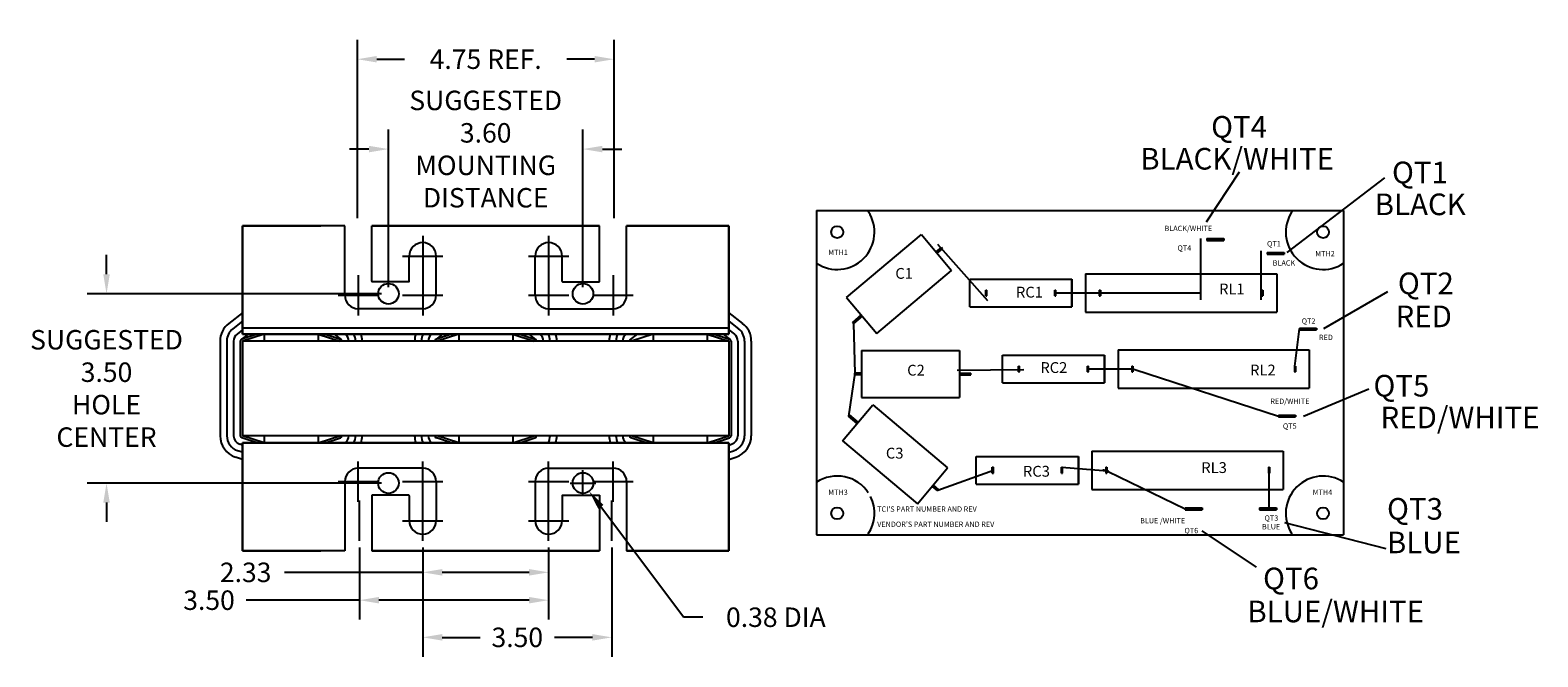
# Model space of a CAD drawing. Units: inches. Extents: x -152 to -109.4, y 45.6 to 74.8.
# Drawn here: x -137.3 to -109.4, y 62.6 to 74.2 of the extents above; entities that cross this region are included whole.
import ezdxf

# ---------------------------------------------------------------- set-up
doc = ezdxf.new("R2010")
doc.units = ezdxf.units.IN
doc.header["$MEASUREMENT"] = 0
doc.dimstyles.get("Standard").update_dxf_attribs({"dimtxt": 0.18, "dimasz": 0.18, "dimexe": 0.18, "dimexo": 0.0625, "dimgap": 0.09, "dimtad": 0, "dimtih": 1, "dimtoh": 1, "dimzin": 4, "dimdsep": 46, "dimtxsty": 'Standard', "dimcen": 0.09, "dimadec": 0, "dimazin": 1, "dimtfac": 1, "dimtofl": 0, "dimtmove": 0, "dimatfit": 3, "dimfxl": 1, "dimtolj": 1, "dimtzin": 0, "dimarcsym": 0})

# ---------------------------------------------------------------- blocks, each defined once
blk = doc.blocks.new('*D15')
at = {"color": 0, "lineweight": -2, "transparency": 16777216}
for p, q in [((-135.857, 69.664), (-135.857, 70.024)), ((-130.766, 69.304), (-136.217, 69.304)), ((-130.766, 65.804), (-136.217, 65.804)), ((-135.857, 65.444), (-135.857, 65.084))]:
    blk.add_line(p, q, dxfattribs=at)
at = {"color": 0, "transparency": 16777216}
for points in [[(-135.917, 69.664), (-135.797, 69.664), (-135.857, 69.304)], [(-135.917, 65.444), (-135.797, 65.444), (-135.857, 65.804)]]:
    blk.add_solid(points, dxfattribs=at)
at = {"layer": 'Defpoints', "color": 0, "transparency": 16777216}
for p in [(-130.641, 69.304), (-135.857, 65.804), (-130.641, 65.804)]:
    blk.add_point(p, dxfattribs=at)
at = {"color": 0, "transparency": 16777216, "insert": (-135.857, 67.554), "char_height": 0.36, "attachment_point": 5}
blk.add_mtext('\\A1;SUGGESTED \\P3.50\\PHOLE \\PCENTER', dxfattribs=at)
blk = doc.blocks.new('*D16')
at = {"color": 0, "lineweight": -2, "transparency": 16777216}
for p, q in [((-130.641, 69.429), (-130.641, 72.34)), ((-127.041, 69.429), (-127.041, 72.34)), ((-131.001, 71.98), (-131.361, 71.98)), ((-126.681, 71.98), (-126.321, 71.98))]:
    blk.add_line(p, q, dxfattribs=at)
at = {"color": 0, "transparency": 16777216}
for points in [[(-131.001, 72.04), (-131.001, 71.92), (-130.641, 71.98)], [(-126.681, 72.04), (-126.681, 71.92), (-127.041, 71.98)]]:
    blk.add_solid(points, dxfattribs=at)
at = {"layer": 'Defpoints', "color": 0, "transparency": 16777216}
for p in [(-130.641, 71.98), (-130.641, 69.304), (-127.041, 69.304)]:
    blk.add_point(p, dxfattribs=at)
at = {"color": 0, "transparency": 16777216, "insert": (-128.841, 71.98), "char_height": 0.36, "attachment_point": 5}
blk.add_mtext('\\A1;SUGGESTED\\P3.60\\PMOUNTING \\PDISTANCE', dxfattribs=at)
blk = doc.blocks.new('*D17')
at = {"color": 0, "lineweight": -2, "transparency": 16777216}
for p, q in [((-130.006, 64.61), (-130.006, 63.793)), ((-127.677, 64.61), (-127.677, 63.793)), ((-130.006, 64.153), (-132.563, 64.153)), ((-128.037, 64.153), (-129.646, 64.153))]:
    blk.add_line(p, q, dxfattribs=at)
at = {"color": 0, "transparency": 16777216}
for points in [[(-129.646, 64.213), (-129.646, 64.093), (-130.006, 64.153)], [(-128.037, 64.213), (-128.037, 64.093), (-127.677, 64.153)]]:
    blk.add_solid(points, dxfattribs=at)
at = {"layer": 'Defpoints', "color": 0, "transparency": 16777216}
for p in [(-130.006, 64.735), (-127.677, 64.735), (-130.006, 64.153)]:
    blk.add_point(p, dxfattribs=at)
at = {"color": 0, "transparency": 16777216, "insert": (-133.283, 64.153), "char_height": 0.36, "attachment_point": 5}
blk.add_mtext('\\A1;2.33 ', dxfattribs=at)
blk = doc.blocks.new('*D18')
at = {"color": 0, "lineweight": -2, "transparency": 16777216}
for p, q in [((-131.177, 64.61), (-131.177, 63.278)), ((-127.677, 64.61), (-127.677, 63.278)), ((-131.177, 63.638), (-133.27, 63.638)), ((-128.037, 63.638), (-130.817, 63.638))]:
    blk.add_line(p, q, dxfattribs=at)
at = {"color": 0, "transparency": 16777216}
for points in [[(-130.817, 63.698), (-130.817, 63.578), (-131.177, 63.638)], [(-128.037, 63.698), (-128.037, 63.578), (-127.677, 63.638)]]:
    blk.add_solid(points, dxfattribs=at)
at = {"layer": 'Defpoints', "color": 0, "transparency": 16777216}
for p in [(-131.177, 64.735), (-127.677, 64.735), (-131.177, 63.638)]:
    blk.add_point(p, dxfattribs=at)
at = {"color": 0, "transparency": 16777216, "insert": (-133.96, 63.638), "char_height": 0.36, "attachment_point": 5}
blk.add_mtext('\\A1;3.50', dxfattribs=at)
blk = doc.blocks.new('*D19')
at = {"color": 0, "lineweight": -2, "transparency": 16777216}
for p, q in [((-130.006, 64.547), (-130.006, 62.591)), ((-126.506, 64.61), (-126.506, 62.591)), ((-129.646, 62.951), (-128.946, 62.951)), ((-126.866, 62.951), (-127.566, 62.951))]:
    blk.add_line(p, q, dxfattribs=at)
at = {"color": 0, "transparency": 16777216}
for points in [[(-129.646, 63.011), (-129.646, 62.891), (-130.006, 62.951)], [(-126.866, 63.011), (-126.866, 62.891), (-126.506, 62.951)]]:
    blk.add_solid(points, dxfattribs=at)
at = {"layer": 'Defpoints', "color": 0, "transparency": 16777216}
for p in [(-126.506, 64.735), (-130.006, 64.672), (-126.506, 62.951)]:
    blk.add_point(p, dxfattribs=at)
at = {"color": 0, "transparency": 16777216, "insert": (-128.256, 62.951), "char_height": 0.36, "attachment_point": 5}
blk.add_mtext('\\A1;3.50', dxfattribs=at)
blk = doc.blocks.new('*D10')
at = {"color": 0, "lineweight": -2, "transparency": 16777216}
for p, q in [((-131.216, 70.703), (-131.216, 74.002)), ((-126.466, 70.703), (-126.466, 74.002)), ((-130.856, 73.642), (-130.341, 73.642)), ((-126.826, 73.642), (-127.341, 73.642))]:
    blk.add_line(p, q, dxfattribs=at)
at = {"color": 0, "transparency": 16777216}
for points in [[(-130.856, 73.702), (-130.856, 73.582), (-131.216, 73.642)], [(-126.826, 73.702), (-126.826, 73.582), (-126.466, 73.642)]]:
    blk.add_solid(points, dxfattribs=at)
at = {"layer": 'Defpoints', "color": 0, "transparency": 16777216}
for p in [(-131.216, 73.642), (-131.216, 70.578), (-126.466, 70.578)]:
    blk.add_point(p, dxfattribs=at)
at = {"color": 0, "transparency": 16777216, "insert": (-128.841, 73.642), "char_height": 0.36, "attachment_point": 5}
blk.add_mtext('\\A1;4.75 REF.', dxfattribs=at)
blk = doc.blocks.new('*D27')
at = {"color": 0, "lineweight": -2, "transparency": 16777216}
for p, q in [((-127.041, 65.564), (-127.041, 66.044)), ((-127.281, 65.804), (-126.801, 65.804)), ((-125.182, 63.323), (-126.711, 65.364)), ((-124.822, 63.323), (-125.182, 63.323))]:
    blk.add_line(p, q, dxfattribs=at)
at = {"color": 0, "transparency": 16777216}
blk.add_solid([(-126.663, 65.4), (-126.759, 65.328), (-126.927, 65.652)], dxfattribs=at)
at = {"layer": 'Defpoints', "color": 0, "transparency": 16777216}
for p in [(-127.155, 65.956), (-126.927, 65.652)]:
    blk.add_point(p, dxfattribs=at)
at = {"color": 0, "transparency": 16777216, "insert": (-123.472, 63.323), "char_height": 0.36, "attachment_point": 5}
blk.add_mtext('\\A1;0.38 DIA ', dxfattribs=at)

msp = doc.modelspace()

# ---------------------------------------------------------------- linework, layer by layer
at = {"color": 7}
for p, q in [((-115.505, 70.637), (-114.891, 71.557)), ((-114.014, 70.067), (-112.206, 71.449)), ((-122.717, 70.844, -5.5), (-122.717, 64.844, -5.5)), ((-122.717, 70.844, -5.5), (-112.967, 70.844, -5.5)), ((-122.717, 70.844, -5.5), (-122.717, 64.844, -5.5)), ((-112.967, 70.844, -5.5), (-112.967, 64.844, -5.5)), ((-133.341, 68.559), (-133.341, 70.559)), ((-133.341, 70.559), (-133.341, 68.559)), ((-133.341, 68.559), (-133.341, 70.559)), ((-133.341, 70.559), (-133.341, 68.559)), ((-133.341, 70.559), (-131.891, 70.559)), ((-133.341, 70.559), (-131.891, 70.559)), ((-133.341, 70.559), (-131.891, 70.559)), ((-133.341, 70.559), (-131.891, 70.559)), ((-131.449, 70.559), (-133.341, 70.559)), ((-131.449, 70.559), (-133.341, 70.559)), ((-131.449, 70.559), (-133.341, 70.559)), ((-131.829, 70.559), (-133.341, 70.559)), ((-133.341, 68.559), (-133.341, 70.309)), ((-133.341, 68.559), (-133.341, 70.309)), ((-133.341, 68.953), (-133.341, 70.309)), ((-131.449, 69.278), (-131.449, 70.559)), ((-126.733, 70.559), (-130.949, 70.559)), ((-126.733, 70.559), (-130.949, 70.559)), ((-130.949, 70.559), (-126.733, 70.559)), ((-126.733, 70.559), (-130.949, 70.559)), ((-130.949, 69.538), (-130.949, 70.559)), ((-130.862, 70.559), (-130.949, 70.559)), ((-130.891, 70.559), (-130.949, 70.559)), ((-130.862, 70.559), (-130.949, 70.559)), ((-130.891, 70.559), (-130.949, 70.559)), ((-130.862, 70.559), (-130.949, 70.559)), ((-130.891, 70.559), (-130.949, 70.559)), ((-127.257, 70.559), (-130.425, 70.559)), ((-127.257, 70.559), (-130.425, 70.559)), ((-130.425, 70.559), (-127.257, 70.559)), ((-127.257, 70.559), (-130.425, 70.559)), ((-130.391, 70.559), (-127.291, 70.559)), ((-130.391, 70.559), (-127.291, 70.559)), ((-127.291, 70.559), (-130.391, 70.559)), ((-130.391, 70.559), (-127.291, 70.559)), ((-130.006, 70.373), (-130.006, 69.626)), ((-127.677, 70.373), (-127.677, 69.626)), ((-126.82, 70.559), (-126.733, 70.559)), ((-126.82, 70.559), (-126.733, 70.559)), ((-126.82, 70.559), (-126.733, 70.559)), ((-126.82, 70.559), (-126.733, 70.559)), ((-126.733, 70.559), (-126.791, 70.559)), ((-126.733, 70.559), (-126.791, 70.559)), ((-126.791, 70.559), (-126.733, 70.559)), ((-126.733, 70.559), (-126.791, 70.559)), ((-126.733, 69.528), (-126.733, 70.559)), ((-126.733, 69.538), (-126.733, 70.559)), ((-124.341, 70.559), (-126.233, 70.559)), ((-124.341, 70.559), (-126.233, 70.559)), ((-126.233, 70.559), (-124.341, 70.559)), ((-124.341, 70.559), (-126.233, 70.559)), ((-126.233, 69.278), (-126.233, 70.559)), ((-126.233, 69.278), (-126.233, 70.559)), ((-124.341, 70.559), (-125.854, 70.559)), ((-124.341, 70.559), (-125.854, 70.559)), ((-124.341, 70.559), (-125.854, 70.559)), ((-125.791, 70.559), (-124.341, 70.559)), ((-125.791, 70.559), (-124.341, 70.559)), ((-125.791, 70.559), (-124.341, 70.559)), ((-124.341, 68.559), (-124.341, 70.559)), ((-124.341, 70.559), (-124.341, 68.559)), ((-124.341, 68.559), (-124.341, 70.559)), ((-124.341, 70.559), (-124.341, 68.559)), ((-124.341, 68.559), (-124.341, 70.309)), ((-124.341, 68.559), (-124.341, 70.309)), ((-122.163, 69.233, -5.5), (-120.778, 70.398, -5.5)), ((-120.778, 70.398, -5.5), (-120.219, 69.733, -5.5)), ((-115.496, 70.324, -5.5), (-115.183, 70.324, -5.5)), ((-115.496, 70.324, -5.5), (-115.496, 70.291, -5.5)), ((-115.183, 70.324, -5.5), (-115.183, 70.291, -5.5)), ((-133.341, 68.953), (-133.341, 70.059)), ((-120.508, 70.077, -5.5), (-120.41, 70.16, -5.5)), ((-120.489, 70.054, -5.5), (-120.391, 70.137, -5.5)), ((-120.391, 70.137, -5.5), (-120.41, 70.16, -5.5)), ((-115.496, 70.291, -5.5), (-115.183, 70.291, -5.5)), ((-114.382, 70.07, -5.5), (-114.382, 70.037, -5.5)), ((-114.382, 70.07, -5.5), (-114.069, 70.07, -5.5)), ((-114.382, 70.037, -5.5), (-114.069, 70.037, -5.5)), ((-114.069, 70.07, -5.5), (-114.069, 70.037, -5.5)), ((-130.379, 70), (-129.632, 70)), ((-130.256, 69.538), (-130.256, 70)), ((-129.756, 69.278), (-129.756, 70)), ((-128.05, 70), (-127.303, 70)), ((-127.927, 69.278), (-127.927, 70)), ((-127.427, 69.538), (-127.427, 70)), ((-131.199, 69.651), (-131.199, 68.905)), ((-130.266, 69.528), (-130.939, 69.528)), ((-130.006, 69.651), (-130.006, 68.905)), ((-127.677, 69.651), (-127.677, 68.905)), ((-127.417, 69.528), (-126.743, 69.528)), ((-126.483, 69.651), (-126.483, 68.905)), ((-121.604, 68.568, -5.5), (-120.219, 69.733, -5.5)), ((-119.883, 69.576, -5.5), (-117.994, 69.576, -5.5)), ((-119.883, 69.064, -5.5), (-119.883, 69.576, -5.5)), ((-117.994, 69.064, -5.5), (-117.994, 69.576, -5.5)), ((-117.994, 69.576, -5.5), (-117.994, 69.064, -5.5)), ((-117.744, 69.675, -5.5), (-114.204, 69.675, -5.5)), ((-117.744, 69.675, -5.5), (-117.744, 68.966, -5.5)), ((-114.204, 69.675, -5.5), (-114.204, 68.966, -5.5)), ((-131.573, 69.278), (-130.826, 69.278)), ((-130.379, 69.278), (-129.632, 69.278)), ((-128.05, 69.278), (-127.303, 69.278)), ((-126.857, 69.278), (-126.11, 69.278)), ((-122.163, 69.233, -5.5), (-121.604, 68.568, -5.5)), ((-119.587, 69.267, -5.5), (-119.587, 69.373, -5.5)), ((-119.587, 69.373, -5.5), (-119.567, 69.373, -5.5)), ((-119.587, 69.267, -5.5), (-119.567, 69.267, -5.5)), ((-119.567, 69.267, -5.5), (-119.567, 69.373, -5.5)), ((-118.309, 69.267, -5.5), (-118.309, 69.373, -5.5)), ((-118.309, 69.373, -5.5), (-118.289, 69.373, -5.5)), ((-118.309, 69.267, -5.5), (-118.289, 69.267, -5.5)), ((-118.289, 69.267, -5.5), (-118.289, 69.373, -5.5)), ((-117.488, 69.373, -5.5), (-117.488, 69.267, -5.5)), ((-117.488, 69.373, -5.5), (-117.468, 69.373, -5.5)), ((-117.488, 69.267, -5.5), (-117.468, 69.267, -5.5)), ((-117.468, 69.373, -5.5), (-117.468, 69.267, -5.5)), ((-114.479, 69.373, -5.5), (-114.46, 69.373, -5.5)), ((-114.479, 69.373, -5.5), (-114.479, 69.267, -5.5)), ((-114.479, 69.267, -5.5), (-114.46, 69.267, -5.5)), ((-114.46, 69.373, -5.5), (-114.46, 69.267, -5.5)), ((-113.334, 68.665), (-112.15, 69.344)), ((-133.341, 68.953), (-133.595, 68.757)), ((-130.006, 69.028), (-131.199, 69.028)), ((-127.677, 69.028), (-126.483, 69.028)), ((-124.341, 68.953), (-124.087, 68.757)), ((-121.893, 68.912, -5.5), (-122.055, 68.775, -5.5)), ((-119.883, 69.064, -5.5), (-117.994, 69.064, -5.5)), ((-117.744, 68.966, -5.5), (-114.204, 68.966, -5.5)), ((-133.341, 68.795), (-133.519, 68.658)), ((-133.341, 68.637), (-133.442, 68.559)), ((-124.341, 68.669), (-133.341, 68.669)), ((-124.341, 68.795), (-124.164, 68.658)), ((-124.341, 68.637), (-124.24, 68.559)), ((-122.036, 68.752, -5.5), (-122.055, 68.775, -5.5)), ((-121.874, 68.889, -5.5), (-122.036, 68.752, -5.5)), ((-113.78, 68.67, -5.5), (-113.467, 68.67, -5.5)), ((-113.78, 68.67, -5.5), (-113.78, 68.637, -5.5)), ((-113.78, 68.637, -5.5), (-113.467, 68.637, -5.5)), ((-113.467, 68.67, -5.5), (-113.467, 68.637, -5.5)), ((-133.756, 68.429), (-133.756, 66.679)), ((-133.631, 68.429), (-133.631, 66.679)), ((-133.506, 68.429), (-133.506, 66.679)), ((-133.381, 68.429), (-133.381, 66.679)), ((-133.239, 68.559), (-133.366, 68.46)), ((-133.071, 68.559), (-133.354, 68.467)), ((-133.341, 68.559), (-124.341, 68.559)), ((-132.941, 68.559), (-133.341, 68.429)), ((-124.341, 68.559), (-133.341, 68.559)), ((-133.341, 68.559), (-124.341, 68.559)), ((-124.341, 68.559), (-133.341, 68.559)), ((-124.341, 68.429), (-133.341, 68.429)), ((-131.541, 68.429), (-133.341, 68.429)), ((-133.341, 68.429), (-133.341, 66.679)), ((-133.341, 68.429), (-133.341, 66.679)), ((-131.941, 68.559), (-132.941, 68.559)), ((-132.941, 68.559), (-132.941, 68.429)), ((-131.941, 68.559), (-132.941, 68.559)), ((-132.698, 68.559), (-132.184, 68.559)), ((-132.698, 68.559), (-132.184, 68.559)), ((-131.941, 68.559), (-131.541, 68.429)), ((-131.941, 68.559), (-131.941, 68.429)), ((-131.812, 68.559), (-131.529, 68.467)), ((-131.644, 68.559), (-131.517, 68.46)), ((-131.147, 68.559), (-130.135, 68.559)), ((-131.147, 68.559), (-130.135, 68.559)), ((-129.639, 68.559), (-129.766, 68.46)), ((-129.471, 68.559), (-129.754, 68.467)), ((-129.341, 68.559), (-129.741, 68.429)), ((-127.941, 68.429), (-129.741, 68.429)), ((-129.591, 68.434), (-129.591, 68.429)), ((-128.341, 68.559), (-129.341, 68.559)), ((-129.341, 68.559), (-129.341, 68.429)), ((-128.341, 68.559), (-129.341, 68.559)), ((-129.098, 68.559), (-128.584, 68.559)), ((-128.341, 68.559), (-127.941, 68.429)), ((-128.341, 68.559), (-128.341, 68.429)), ((-128.212, 68.559), (-127.929, 68.467)), ((-128.044, 68.559), (-127.917, 68.46)), ((-127.547, 68.559), (-126.535, 68.559)), ((-127.547, 68.559), (-126.535, 68.559)), ((-126.039, 68.559), (-126.166, 68.46)), ((-125.741, 68.559), (-126.141, 68.429)), ((-124.341, 68.429), (-126.141, 68.429)), ((-125.991, 68.434), (-125.991, 68.429)), ((-124.741, 68.559), (-125.741, 68.559)), ((-125.741, 68.559), (-125.741, 68.429)), ((-125.741, 68.559), (-124.741, 68.559)), ((-125.498, 68.559), (-124.984, 68.559)), ((-125.498, 68.559), (-124.984, 68.559)), ((-124.741, 68.559), (-124.341, 68.429)), ((-124.741, 68.559), (-124.741, 68.429)), ((-124.612, 68.559), (-124.329, 68.467)), ((-124.444, 68.559), (-124.317, 68.46)), ((-124.341, 68.429), (-124.341, 66.679)), ((-124.341, 68.429), (-124.341, 66.679)), ((-124.301, 68.429), (-124.301, 66.679)), ((-124.176, 68.429), (-124.176, 66.679)), ((-124.051, 68.429), (-124.051, 66.679)), ((-123.926, 68.429), (-123.926, 66.679)), ((-121.885, 68.258, -5.5), (-120.075, 68.258, -5.5)), ((-121.885, 68.258, -5.5), (-121.885, 67.389, -5.5)), ((-121.885, 68.258, -5.5), (-121.885, 67.389, -5.5)), ((-120.075, 68.258, -5.5), (-120.075, 67.389, -5.5)), ((-119.28, 68.171, -5.5), (-117.391, 68.171, -5.5)), ((-119.28, 67.659, -5.5), (-119.28, 68.171, -5.5)), ((-117.391, 67.659, -5.5), (-117.391, 68.171, -5.5)), ((-117.391, 68.171, -5.5), (-117.391, 67.659, -5.5)), ((-117.141, 68.269, -5.5), (-113.601, 68.269, -5.5)), ((-117.141, 68.269, -5.5), (-117.141, 67.56, -5.5)), ((-113.601, 68.269, -5.5), (-113.601, 67.56, -5.5)), ((-121.885, 67.838, -5.5), (-122.013, 67.838, -5.5)), ((-122.013, 67.808, -5.5), (-122.013, 67.838, -5.5)), ((-121.885, 67.808, -5.5), (-122.013, 67.808, -5.5)), ((-120.075, 67.838, -5.5), (-119.863, 67.838, -5.5)), ((-120.075, 67.808, -5.5), (-119.863, 67.808, -5.5)), ((-119.863, 67.808, -5.5), (-119.863, 67.838, -5.5)), ((-118.984, 67.862, -5.5), (-118.984, 67.968, -5.5)), ((-118.984, 67.968, -5.5), (-118.965, 67.968, -5.5)), ((-118.984, 67.862, -5.5), (-118.965, 67.862, -5.5)), ((-118.965, 67.862, -5.5), (-118.965, 67.968, -5.5)), ((-117.706, 67.862, -5.5), (-117.706, 67.968, -5.5)), ((-117.706, 67.968, -5.5), (-117.687, 67.968, -5.5)), ((-117.706, 67.862, -5.5), (-117.687, 67.862, -5.5)), ((-117.687, 67.862, -5.5), (-117.687, 67.968, -5.5)), ((-116.885, 67.968, -5.5), (-116.885, 67.862, -5.5)), ((-116.885, 67.968, -5.5), (-116.866, 67.968, -5.5)), ((-116.885, 67.862, -5.5), (-116.866, 67.862, -5.5)), ((-116.866, 67.968, -5.5), (-116.866, 67.862, -5.5)), ((-113.877, 67.968, -5.5), (-113.857, 67.968, -5.5)), ((-113.877, 67.968, -5.5), (-113.877, 67.862, -5.5)), ((-113.877, 67.862, -5.5), (-113.857, 67.862, -5.5)), ((-113.857, 67.968, -5.5), (-113.857, 67.862, -5.5)), ((-119.28, 67.659, -5.5), (-117.391, 67.659, -5.5)), ((-117.141, 67.56, -5.5), (-113.601, 67.56, -5.5)), ((-113.707, 67.044), (-112.501, 67.548)), ((-122.237, 66.585, -5.5), (-121.678, 67.25, -5.5)), ((-121.885, 67.389, -5.5), (-120.075, 67.389, -5.5)), ((-121.678, 67.25, -5.5), (-120.293, 66.084, -5.5)), ((-122.11, 67.065, -5.5), (-122.129, 67.042, -5.5)), ((-121.967, 66.906, -5.5), (-122.129, 67.042, -5.5)), ((-121.948, 66.929, -5.5), (-122.11, 67.065, -5.5)), ((-114.17, 67.06, -5.5), (-113.857, 67.06, -5.5)), ((-114.17, 67.06, -5.5), (-114.17, 67.027, -5.5)), ((-114.17, 67.027, -5.5), (-113.857, 67.027, -5.5)), ((-113.857, 67.06, -5.5), (-113.857, 67.027, -5.5)), ((-124.341, 66.679), (-133.341, 66.679)), ((-131.541, 66.679), (-133.341, 66.679)), ((-132.941, 66.549), (-133.341, 66.679)), ((-132.941, 66.679), (-132.941, 66.549)), ((-131.941, 66.549), (-131.541, 66.679)), ((-131.941, 66.679), (-131.941, 66.549)), ((-129.341, 66.549), (-129.741, 66.679)), ((-127.941, 66.679), (-129.741, 66.679)), ((-129.341, 66.679), (-129.341, 66.549)), ((-128.341, 66.549), (-127.941, 66.679)), ((-128.341, 66.679), (-128.341, 66.549)), ((-124.341, 66.679), (-126.141, 66.679)), ((-125.741, 66.549), (-126.141, 66.679)), ((-125.741, 66.679), (-125.741, 66.549)), ((-124.741, 66.549), (-124.341, 66.679)), ((-124.741, 66.679), (-124.741, 66.549)), ((-133.341, 66.374), (-133.431, 66.403)), ((-133.341, 66.505), (-133.392, 66.522)), ((-133.071, 66.549), (-133.354, 66.641)), ((-124.341, 66.549), (-133.341, 66.549)), ((-133.341, 66.549), (-133.341, 64.799)), ((-133.341, 66.549), (-124.341, 66.549)), ((-133.341, 66.549), (-133.341, 64.799)), ((-133.341, 66.549), (-124.341, 66.549)), ((-124.341, 66.549), (-133.341, 66.549)), ((-133.341, 66.549), (-133.341, 64.549)), ((-133.341, 64.549), (-133.341, 66.549)), ((-133.341, 66.549), (-133.341, 64.549)), ((-133.341, 64.549), (-133.341, 66.549)), ((-131.941, 66.549), (-132.941, 66.549)), ((-131.941, 66.549), (-132.941, 66.549)), ((-132.698, 66.549), (-132.184, 66.549)), ((-132.698, 66.549), (-132.184, 66.549)), ((-131.812, 66.549), (-131.529, 66.641)), ((-131.147, 66.549), (-130.135, 66.549)), ((-131.147, 66.549), (-130.135, 66.549)), ((-129.471, 66.549), (-129.754, 66.641)), ((-128.341, 66.549), (-129.341, 66.549)), ((-128.341, 66.549), (-129.341, 66.549)), ((-129.098, 66.549), (-128.584, 66.549)), ((-128.212, 66.549), (-127.929, 66.641)), ((-127.547, 66.549), (-126.535, 66.549)), ((-127.547, 66.549), (-126.535, 66.549)), ((-125.871, 66.549), (-126.154, 66.641)), ((-124.741, 66.549), (-125.741, 66.549)), ((-125.741, 66.549), (-124.741, 66.549)), ((-125.498, 66.549), (-124.984, 66.549)), ((-125.498, 66.549), (-124.984, 66.549)), ((-124.612, 66.549), (-124.329, 66.641)), ((-124.341, 66.549), (-124.341, 64.799)), ((-124.341, 66.549), (-124.341, 64.799)), ((-124.341, 66.549), (-124.341, 64.549)), ((-124.341, 64.549), (-124.341, 66.549)), ((-124.341, 66.549), (-124.341, 64.549)), ((-124.341, 64.549), (-124.341, 66.549)), ((-124.341, 66.505), (-124.29, 66.522)), ((-124.341, 66.374), (-124.252, 66.403)), ((-122.237, 66.585, -5.5), (-120.852, 65.42, -5.5)), ((-117.624, 66.396, -5.5), (-114.084, 66.396, -5.5)), ((-117.624, 66.396, -5.5), (-117.624, 65.688, -5.5)), ((-117.624, 66.396, -5.5), (-114.084, 66.396, -5.5)), ((-117.141, 66.396, -5.5), (-114.084, 66.396, -5.5)), ((-114.084, 66.396, -5.5), (-114.084, 65.688, -5.5)), ((-133.341, 66.242), (-133.469, 66.284)), ((-133.341, 66.154), (-133.341, 64.799)), ((-131.199, 65.456), (-131.199, 66.203)), ((-130.006, 65.456), (-130.006, 66.203)), ((-127.677, 65.456), (-127.677, 66.203)), ((-126.483, 65.456), (-126.483, 66.203)), ((-124.341, 66.242), (-124.213, 66.284)), ((-119.763, 66.298, -5.5), (-117.874, 66.298, -5.5)), ((-119.763, 65.786, -5.5), (-119.763, 66.298, -5.5)), ((-117.874, 66.298, -5.5), (-117.874, 65.786, -5.5)), ((-117.874, 65.786, -5.5), (-117.874, 66.298, -5.5)), ((-130.006, 66.08), (-131.199, 66.08)), ((-127.677, 66.08), (-126.483, 66.08)), ((-120.852, 65.42, -5.5), (-120.293, 66.084, -5.5)), ((-119.467, 66.095, -5.5), (-119.447, 66.095, -5.5)), ((-119.467, 65.989, -5.5), (-119.467, 66.095, -5.5)), ((-119.467, 65.989, -5.5), (-119.447, 65.989, -5.5)), ((-119.447, 65.989, -5.5), (-119.447, 66.095, -5.5)), ((-118.189, 66.095, -5.5), (-118.169, 66.095, -5.5)), ((-118.189, 65.989, -5.5), (-118.189, 66.095, -5.5)), ((-118.189, 65.989, -5.5), (-118.169, 65.989, -5.5)), ((-118.169, 65.989, -5.5), (-118.169, 66.095, -5.5)), ((-117.368, 66.095, -5.5), (-117.348, 66.095, -5.5)), ((-117.368, 66.095, -5.5), (-117.368, 65.989, -5.5)), ((-117.368, 65.989, -5.5), (-117.348, 65.989, -5.5)), ((-117.348, 66.095, -5.5), (-117.348, 65.989, -5.5)), ((-114.359, 66.095, -5.5), (-114.359, 65.989, -5.5)), ((-114.359, 66.095, -5.5), (-114.34, 66.095, -5.5)), ((-114.359, 65.989, -5.5), (-114.34, 65.989, -5.5)), ((-114.34, 66.095, -5.5), (-114.34, 65.989, -5.5)), ((-131.573, 65.83), (-130.826, 65.83)), ((-131.449, 65.83), (-131.449, 64.549)), ((-130.949, 65.57), (-130.949, 64.549)), ((-130.266, 65.58), (-130.939, 65.58)), ((-130.379, 65.83), (-129.632, 65.83)), ((-130.256, 65.57), (-130.256, 65.108)), ((-129.756, 65.83), (-129.756, 65.108)), ((-128.05, 65.83), (-127.303, 65.83)), ((-127.927, 65.83), (-127.927, 65.108)), ((-127.427, 65.57), (-127.427, 65.108)), ((-127.417, 65.58), (-126.743, 65.58)), ((-126.857, 65.83), (-126.11, 65.83)), ((-126.733, 65.58), (-126.733, 64.549)), ((-126.733, 65.57), (-126.733, 64.549)), ((-126.233, 65.83), (-126.233, 64.549)), ((-126.233, 65.83), (-126.233, 64.549)), ((-120.582, 65.74, -5.5), (-120.484, 65.658, -5.5)), ((-120.563, 65.763, -5.5), (-120.465, 65.681, -5.5)), ((-120.465, 65.681, -5.5), (-120.484, 65.658, -5.5)), ((-119.763, 65.786, -5.5), (-117.874, 65.786, -5.5)), ((-117.624, 65.688, -5.5), (-114.084, 65.688, -5.5)), ((-117.624, 65.688, -5.5), (-114.084, 65.688, -5.5)), ((-131.177, 64.735), (-131.177, 65.481)), ((-130.006, 64.735), (-130.006, 65.481)), ((-127.677, 64.735), (-127.677, 65.481)), ((-126.506, 64.735), (-126.506, 65.481)), ((-115.896, 65.344, -5.5), (-115.583, 65.344, -5.5)), ((-115.896, 65.344, -5.5), (-115.896, 65.311, -5.5)), ((-115.896, 65.311, -5.5), (-115.583, 65.311, -5.5)), ((-115.583, 65.344, -5.5), (-115.583, 65.311, -5.5)), ((-114.52, 65.344, -5.5), (-114.207, 65.344, -5.5)), ((-114.52, 65.344, -5.5), (-114.52, 65.311, -5.5)), ((-114.52, 65.311, -5.5), (-114.207, 65.311, -5.5)), ((-114.207, 65.344, -5.5), (-114.207, 65.311, -5.5)), ((-130.379, 65.108), (-129.632, 65.108)), ((-128.05, 65.108), (-127.303, 65.108)), ((-114.058, 65.072), (-112.184, 64.591)), ((-122.717, 64.844, -5.5), (-112.967, 64.844, -5.5)), ((-115.592, 64.919), (-114.586, 64.246)), ((-133.341, 64.549), (-131.891, 64.549)), ((-133.341, 64.549), (-131.891, 64.549)), ((-133.341, 64.549), (-131.891, 64.549)), ((-133.341, 64.549), (-131.891, 64.549)), ((-131.449, 64.549), (-133.341, 64.549)), ((-131.449, 64.549), (-133.341, 64.549)), ((-131.449, 64.549), (-133.341, 64.549)), ((-131.829, 64.549), (-133.341, 64.549)), ((-126.733, 64.549), (-130.949, 64.549)), ((-126.733, 64.549), (-130.949, 64.549)), ((-130.949, 64.549), (-126.733, 64.549)), ((-126.733, 64.549), (-130.949, 64.549)), ((-130.862, 64.549), (-130.949, 64.549)), ((-130.891, 64.549), (-130.949, 64.549)), ((-130.862, 64.549), (-130.949, 64.549)), ((-130.891, 64.549), (-130.949, 64.549)), ((-130.862, 64.549), (-130.949, 64.549)), ((-130.891, 64.549), (-130.949, 64.549)), ((-127.257, 64.549), (-130.425, 64.549)), ((-127.257, 64.549), (-130.425, 64.549)), ((-130.425, 64.549), (-127.257, 64.549)), ((-127.257, 64.549), (-130.425, 64.549)), ((-130.391, 64.549), (-127.291, 64.549)), ((-130.391, 64.549), (-127.291, 64.549)), ((-127.291, 64.549), (-130.391, 64.549)), ((-130.391, 64.549), (-127.291, 64.549)), ((-126.82, 64.549), (-126.733, 64.549)), ((-126.82, 64.549), (-126.733, 64.549)), ((-126.82, 64.549), (-126.733, 64.549)), ((-126.82, 64.549), (-126.733, 64.549)), ((-126.733, 64.549), (-126.791, 64.549)), ((-126.733, 64.549), (-126.791, 64.549)), ((-126.791, 64.549), (-126.733, 64.549)), ((-126.733, 64.549), (-126.791, 64.549)), ((-124.341, 64.549), (-126.233, 64.549)), ((-124.341, 64.549), (-126.233, 64.549)), ((-126.233, 64.549), (-124.341, 64.549)), ((-124.341, 64.549), (-126.233, 64.549)), ((-124.341, 64.549), (-125.854, 64.549)), ((-124.341, 64.549), (-125.854, 64.549)), ((-124.341, 64.549), (-125.854, 64.549)), ((-125.791, 64.549), (-124.341, 64.549)), ((-125.791, 64.549), (-124.341, 64.549)), ((-125.791, 64.549), (-124.341, 64.549))]:
    msp.add_line(p, q, dxfattribs=at)
at = {"color": 7, "elevation": -5.5}
for points in [[(-115.607, 69.191), (-115.607, 70.324)], [(-119.552, 69.175), (-120.473, 70.214)], [(-114.493, 69.191), (-114.493, 70.097)], [(-118.326, 69.32), (-115.607, 69.32)], [(-122.036, 68.752), (-122.013, 67.838)], [(-113.867, 67.968), (-113.78, 68.654)], [(-122.013, 67.838), (-122.129, 67.042)], [(-118.885, 67.895), (-120.116, 67.888)], [(-120.475, 65.67), (-119.447, 66.042)], [(-114.349, 65.989), (-114.349, 65.341)]]:
    msp.add_lwpolyline(points, dxfattribs=at)
for points in [[(-117.706, 67.915), (-116.905, 67.915, -0.078268), (-116.828, 67.903), (-114.17, 67.044)], [(-118.179, 66.095), (-117.416, 66.039, -0.094179), (-117.326, 66.015), (-115.896, 65.328)]]:
    msp.add_lwpolyline(points, format="xyb", dxfattribs=at)
at = {"color": 7}
for centre, radius in [((-122.337, 70.444, -5.5), 0.11), ((-113.347, 70.444, -5.5), 0.11), ((-130.641, 69.304), 0.19), ((-127.041, 69.304), 0.19), ((-130.641, 65.804), 0.19), ((-127.041, 65.804), 0.19), ((-122.337, 65.244, -5.5), 0.11), ((-113.347, 65.244, -5.5), 0.11)]:
    msp.add_circle(centre, radius, dxfattribs=at)
for centre, radius, start, end in [((-122.337, 70.444, -5.5), 0.69, 236.5833, 33.4167), ((-113.347, 70.444, -5.5), 0.69, 146.5833, 303.4167), ((-130.006, 70), 0.25, 0, 180), ((-127.677, 70), 0.25, 0, 180), ((-130.939, 69.538), 0.01, 180, 270), ((-130.266, 69.538), 0.01, 270, 0), ((-127.417, 69.538), 0.01, 180, 270), ((-126.743, 69.538), 0.01, 270, 0), ((-131.199, 69.278), 0.25, 180, 270), ((-131.199, 69.278), 0.25, 180, 270), ((-130.006, 69.278), 0.25, 270, 0), ((-127.677, 69.278), 0.25, 180, 270), ((-126.483, 69.278), 0.25, 270, 0), ((-126.483, 69.278), 0.25, 270, 0), ((-133.341, 68.429), 0.415, 127.7245, 180), ((-133.341, 68.429), 0.29, 127.7245, 180), ((-124.341, 68.429), 0.29, 0, 52.2755), ((-124.341, 68.429), 0.415, 0, 52.2755), ((-133.341, 68.429), 0.165, 127.7245, 180), ((-133.341, 68.429), 0.04, 108.0042, 180), ((-131.541, 68.429), 0.04, 0, 71.9958), ((-131.541, 68.429), 0.165, 0, 52.2755), ((-131.541, 68.429), 0.29, 0, 26.6331), ((-131.541, 68.429), 0.415, 0, 18.2554), ((-129.741, 68.429), 0.415, 161.7446, 180), ((-129.741, 68.429), 0.29, 153.3669, 180), ((-129.741, 68.429), 0.165, 127.7245, 180), ((-129.741, 68.429), 0.04, 108.0042, 180), ((-127.941, 68.429), 0.04, 0, 71.9958), ((-127.941, 68.429), 0.165, 0, 52.2755), ((-127.941, 68.429), 0.29, 0, 26.6331), ((-127.941, 68.429), 0.415, 0, 18.2554), ((-126.141, 68.429), 0.415, 161.7446, 180), ((-126.141, 68.429), 0.29, 153.3669, 180), ((-126.141, 68.429), 0.165, 127.7245, 180), ((-126.141, 68.429), 0.04, 108.0042, 180), ((-124.341, 68.429), 0.04, 0, 71.9958), ((-124.341, 68.429), 0.165, 0, 52.2755), ((-133.341, 66.679), 0.415, 180, 251.9958), ((-133.341, 66.679), 0.29, 180, 251.9958), ((-133.341, 66.679), 0.165, 180, 251.9958), ((-133.341, 66.679), 0.04, 180, 251.9958), ((-131.541, 66.679), 0.04, 288.0042, 0), ((-131.541, 66.679), 0.165, 308.0123, 0), ((-131.541, 66.679), 0.29, 333.3669, 0), ((-131.541, 66.679), 0.415, 341.7446, 0), ((-129.741, 66.679), 0.415, 180, 198.2554), ((-129.741, 66.679), 0.29, 180, 206.6331), ((-129.741, 66.679), 0.165, 180, 231.9877), ((-129.741, 66.679), 0.04, 180, 251.9958), ((-127.941, 66.679), 0.04, 288.0042, 0), ((-127.941, 66.679), 0.29, 333.3669, 0), ((-127.941, 66.679), 0.415, 341.7446, 0), ((-126.141, 66.679), 0.415, 180, 198.2554), ((-126.141, 66.679), 0.29, 180, 206.6331), ((-126.141, 66.679), 0.165, 180, 231.9877), ((-126.141, 66.679), 0.04, 180, 251.9958), ((-124.341, 66.679), 0.04, 288.0042, 0), ((-124.341, 66.679), 0.165, 288.0042, 0), ((-124.341, 66.679), 0.29, 288.0042, 0), ((-124.341, 66.679), 0.415, 288.0042, 0), ((-131.199, 65.83), 0.25, 90, 180), ((-131.199, 65.83), 0.25, 90, 180), ((-130.006, 65.83), 0.25, 0, 90), ((-127.677, 65.83), 0.25, 90, 180), ((-126.483, 65.83), 0.25, 0, 90), ((-126.483, 65.83), 0.25, 0, 90), ((-122.337, 65.244, -5.5), 0.69, 33.4167, 123.4167), ((-117.423, 65.792, -5.5), 0.25, 64.8628, 90), ((-113.347, 65.244, -5.5), 0.69, 56.5833, 213.4167), ((-130.939, 65.57), 0.01, 90, 180), ((-130.266, 65.57), 0.01, 0, 90), ((-127.417, 65.57), 0.01, 90, 180), ((-126.743, 65.57), 0.01, 0, 90), ((-122.337, 65.244, -5.5), 0.69, 326.5833, 26.6972), ((-130.006, 65.108), 0.25, 180, 0), ((-127.677, 65.108), 0.25, 180, 0)]:
    msp.add_arc(centre, radius, start, end, dxfattribs=at)

# ---------------------------------------------------------------- texts
for s, height, p in [('QT4', 0.4, (-115.418, 72.191)), ('BLACK/WHITE', 0.4, (-116.73, 71.601)), ('QT1', 0.4, (-112.071, 71.348)), ('BLACK', 0.4, (-112.392, 70.758)), ('BLACK/WHITE', 0.09834, (-116.28, 70.464)), ('MTH1', 0.0983, (-122.503, 70.022)), ('QT4', 0.0983, (-116.041, 70.101)), ('QT1', 0.0983, (-114.384, 70.18)), ('MTH2', 0.0983, (-113.491, 69.998)), ('C1', 0.2, (-121.261, 69.581, -5.5)), ('BLACK', 0.0983, (-114.278, 69.825)), ('RL1', 0.2, (-115.271, 69.294)), ('QT2', 0.4, (-111.962, 69.297)), ('RC1', 0.2, (-119.029, 69.234)), ('RED', 0.4, (-112.006, 68.686)), ('QT2', 0.0983, (-113.743, 68.751)), ('RED', 0.0983, (-113.422, 68.449)), ('C2', 0.2, (-121.042, 67.791, -5.5)), ('RC2', 0.2, (-118.578, 67.84)), ('RL2', 0.2, (-114.697, 67.794)), ('QT5', 0.4, (-112.414, 67.404)), ('RED/WHITE', 0.0983, (-114.322, 67.268)), ('RED/WHITE', 0.4, (-112.284, 66.817)), ('QT5', 0.0983, (-114.09, 66.809)), ('C3', 0.2, (-121.436, 66.257, -5.5)), ('RC3', 0.2, (-118.9, 65.922)), ('RL3', 0.2, (-115.6, 65.99)), ('MTH3', 0.0983, (-122.503, 65.585)), ('MTH4', 0.0983, (-113.539, 65.585)), ("TCI'S PART NUMBER AND REV", 0.09834, (-121.597, 65.274)), ('QT3', 0.4, (-112.163, 65.127)), ("VENDOR'S PART NUMBER AND REV", 0.09834, (-121.597, 64.993)), ('BLUE /WHITE', 0.09834, (-116.732, 65.059)), ('BLUE', 0.0983, (-114.476, 64.947)), ('QT3', 0.0983, (-114.43, 65.107)), ('QT6', 0.0983, (-115.912, 64.877)), ('BLUE', 0.4, (-112.166, 64.506)), ('QT6', 0.4, (-114.457, 63.839)), ('BLUE/WHITE', 0.4, (-114.748, 63.23))]:
    msp.add_text(s, height=height, dxfattribs=at).set_placement(p)

# ---------------------------------------------------------------- dimensions: what is measured, and where the dimension line sits
for base, p1, p2, text, picture, middle in [((-131.216, 73.642), (-126.466, 70.578), (-131.216, 70.578), '<> REF.', '*D10', (-128.841, 73.642)), ((-130.641, 71.98), (-127.041, 69.304), (-130.641, 69.304), 'SUGGESTED\\P<>\\PMOUNTING \\PDISTANCE', '*D16', (-128.841, 71.98))]:
    dim = msp.add_linear_dim(base=base, p1=p1, p2=p2, text=text, dimstyle='Standard', override={"dimscale": 2, "dimcen": 0.12}, dxfattribs=at)
    dim.commit()
    dim.dimension.update_dxf_attribs({"geometry": picture, "text_midpoint": middle})
dim = msp.add_linear_dim(base=(-135.857, 65.804), p1=(-130.641, 69.304), p2=(-130.641, 65.804), angle=90, text='SUGGESTED \\P<>\\PHOLE \\PCENTER', dimstyle='Standard', override={"dimscale": 2, "dimcen": 0.12}, dxfattribs=at)
dim.commit()
dim.dimension.update_dxf_attribs({"geometry": '*D15', "text_midpoint": (-135.857, 67.554)})
dim = msp.add_diameter_dim_2p(p1=(-127.155, 65.956), p2=(-126.927, 65.652), text='0.38 DIA ', dimstyle='Standard', override={"dimscale": 2, "dimcen": 0.12}, dxfattribs=at)
dim.commit()
dim.dimension.update_dxf_attribs({"geometry": '*D27', "text_midpoint": (-123.472, 63.323), "dimtype": 163})
dim = msp.add_linear_dim(base=(-131.177, 63.638), p1=(-127.677, 64.735), p2=(-131.177, 64.735), dimstyle='Standard', override={"dimscale": 2, "dimpost": '', "dimcen": 0.12}, dxfattribs=at)
dim.commit()
dim.dimension.update_dxf_attribs({"geometry": '*D18', "text_midpoint": (-133.96, 63.638), "dimtype": 160})
dim = msp.add_linear_dim(base=(-130.006, 64.153), p1=(-127.677, 64.735), p2=(-130.006, 64.735), text='<> ', dimstyle='Standard', override={"dimscale": 2, "dimpost": '', "dimcen": 0.12}, dxfattribs=at)
dim.commit()
dim.dimension.update_dxf_attribs({"geometry": '*D17', "text_midpoint": (-133.283, 64.153), "dimtype": 160})
dim = msp.add_linear_dim(base=(-126.506, 62.951), p1=(-130.006, 64.672), p2=(-126.506, 64.735), dimstyle='Standard', override={"dimscale": 2, "dimpost": '', "dimcen": 0.12}, dxfattribs=at)
dim.commit()
dim.dimension.update_dxf_attribs({"geometry": '*D19', "text_midpoint": (-128.256, 62.951)})

doc.saveas('drawing.dxf')
